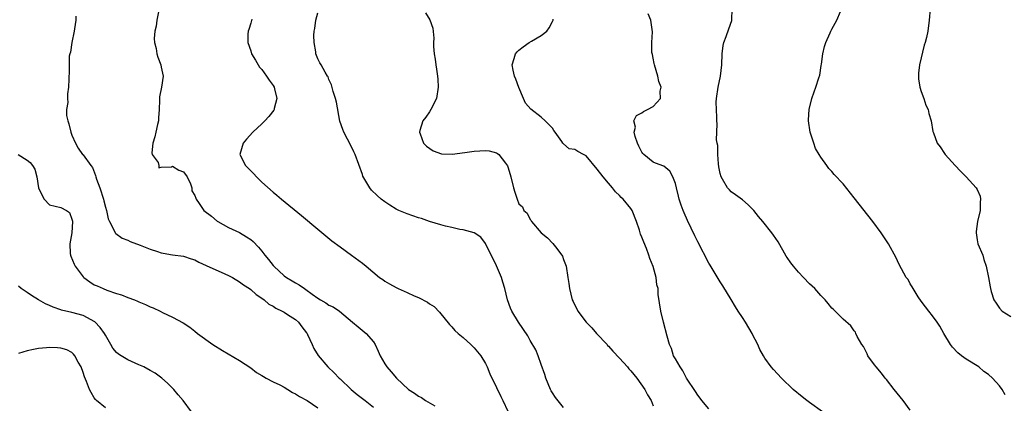
# Model space of a CAD drawing. Units: inches. Extents: x 2568000 to 2571000, y 1518000 to 1521000.
# Drawn here: x 2569396 to 2569572, y 1518275 to 1518343 of the extents above; entities that cross this region are included whole.
import ezdxf

# ---------------------------------------------------------------- set-up
doc = ezdxf.new("R2010")
doc.units = ezdxf.units.IN
doc.header["$MEASUREMENT"] = 0
doc.layers.add('LD25681518_10ft', color=52, linetype='Continuous')

msp = doc.modelspace()

# ---------------------------------------------------------------- linework, layer by layer
at = {"layer": 'LD25681518_10ft'}
for points, elevation in [([(2569420.48, 1518344.48), (2569420.19, 1518343), (2569420.07, 1518341.93), (2569419.87, 1518341), (2569419.73, 1518339.73), (2569419.77, 1518339), (2569420.06, 1518337.94), (2569420.18, 1518337), (2569420.37, 1518336.37), (2569420.93, 1518335), (2569421, 1518334.58), (2569421.33, 1518333), (2569421.01, 1518331.01), (2569420.7, 1518329.3), (2569420.67, 1518329), (2569420.68, 1518328.68), (2569420.61, 1518327), (2569420.49, 1518325.51), (2569420.48, 1518325), (2569420.34, 1518324.34), (2569420.02, 1518323), (2569419.84, 1518322.16), (2569419.49, 1518321), (2569419.28, 1518319.28), (2569419.36, 1518319), (2569420.46, 1518317.54), (2569420.54, 1518317), (2569420.57, 1518316.57), (2569421, 1518316.69), (2569422.8, 1518316.8), (2569423, 1518316.91), (2569424.16, 1518316.16), (2569425, 1518315.88), (2569425.62, 1518315), (2569426.24, 1518313.76), (2569426.44, 1518313), (2569426.47, 1518312.47), (2569427, 1518311.68), (2569427.15, 1518311.15), (2569427.22, 1518311), (2569427.8, 1518310.2), (2569428.63, 1518309), (2569429.98, 1518307.98), (2569431, 1518307.09), (2569431.14, 1518307), (2569433, 1518305.95), (2569435, 1518305.06), (2569436.24, 1518304.24), (2569437, 1518303.78), (2569437.43, 1518303.43), (2569438.41, 1518302.41), (2569439, 1518301.69), (2569439.52, 1518301), (2569440.2, 1518300.2), (2569441, 1518299.12), (2569441.11, 1518299), (2569443, 1518297.28), (2569443.39, 1518297), (2569444.42, 1518296.42), (2569445, 1518296.03), (2569445.69, 1518295.69), (2569446.61, 1518295), (2569446.86, 1518294.86), (2569447.99, 1518294.01), (2569449, 1518293.3), (2569449.48, 1518293), (2569450.47, 1518292.47), (2569451, 1518292.03), (2569451.74, 1518291.74), (2569452.88, 1518291), (2569455.21, 1518289), (2569456.2, 1518288.2), (2569457.31, 1518287.31), (2569457.68, 1518287), (2569459, 1518285.48), (2569459.29, 1518285), (2569459.81, 1518283.81), (2569460.19, 1518283), (2569461, 1518281.55), (2569461.35, 1518281), (2569462.14, 1518280.14), (2569463.06, 1518279), (2569465.22, 1518277), (2569466.33, 1518276.33), (2569467, 1518275.79), (2569467.55, 1518275.55), (2569468.28, 1518275), (2569469.97, 1518274.03)], 8800), ([(2569493, 1518273.73), (2569491.55, 1518275.55), (2569491, 1518276.36), (2569490.75, 1518276.75), (2569490.63, 1518277), (2569489.79, 1518279), (2569489.63, 1518279.63), (2569489, 1518281.44), (2569488.44, 1518283), (2569488.04, 1518284.04), (2569487, 1518285.71), (2569486.56, 1518286.56), (2569484.91, 1518289), (2569483.73, 1518291), (2569483.49, 1518291.49), (2569482.98, 1518293), (2569482.49, 1518295), (2569482.14, 1518296.14), (2569481.9, 1518297), (2569481, 1518299.07), (2569480.36, 1518300.36), (2569480.01, 1518301), (2569479, 1518303.09), (2569478.2, 1518304.2), (2569476.99, 1518304.99), (2569475, 1518305.54), (2569474.45, 1518305.55), (2569473, 1518305.94), (2569471.84, 1518306.16), (2569471, 1518306.43), (2569469, 1518307), (2569467.55, 1518307.55), (2569467, 1518307.67), (2569466.03, 1518308.03), (2569465, 1518308.35), (2569463.5, 1518309), (2569463, 1518309.23), (2569461.9, 1518309.9), (2569461, 1518310.5), (2569460.34, 1518311), (2569459.63, 1518311.63), (2569458.63, 1518312.63), (2569458.31, 1518313), (2569457.09, 1518315.09), (2569457, 1518315.38), (2569455.67, 1518319), (2569455.47, 1518319.47), (2569455, 1518320.46), (2569453.66, 1518323), (2569453.48, 1518323.48), (2569452.97, 1518324.97), (2569452.36, 1518328.36), (2569452.19, 1518329), (2569451.74, 1518330.26), (2569451.44, 1518331.44), (2569451, 1518332.41), (2569450.85, 1518332.85), (2569450.74, 1518333), (2569450.33, 1518333.67), (2569449.62, 1518335), (2569449.38, 1518335.38), (2569449, 1518336.11), (2569448.66, 1518337), (2569448.65, 1518337.35), (2569448.33, 1518339), (2569448.27, 1518340.27), (2569448.37, 1518341), (2569448.47, 1518341.53), (2569448.63, 1518343), (2569449, 1518344.33)], 8780), ([(2569468.28, 1518344.28), (2569469.07, 1518343.07), (2569469.58, 1518341.58), (2569469.75, 1518339.75), (2569469.71, 1518339), (2569469.71, 1518338.29), (2569469.83, 1518337), (2569470, 1518336), (2569470.1, 1518335), (2569470.24, 1518334.24), (2569470.41, 1518333), (2569470.47, 1518332.47), (2569470.57, 1518331), (2569470.23, 1518329), (2569469.23, 1518327), (2569469, 1518326.6), (2569468.35, 1518325.65), (2569467.82, 1518325), (2569467.26, 1518323.26), (2569467.19, 1518323), (2569467.34, 1518322.66), (2569467.94, 1518321), (2569468.45, 1518320.45), (2569469.62, 1518319.62), (2569471.13, 1518319.13), (2569473.07, 1518319.07), (2569475.31, 1518319.31), (2569477, 1518319.55), (2569479, 1518319.69), (2569479.64, 1518319.64), (2569481, 1518319.28), (2569481.19, 1518319.19), (2569481.4, 1518319), (2569482.58, 1518317.42), (2569482.96, 1518316.96), (2569483, 1518316.78), (2569483.43, 1518315.43), (2569483.53, 1518315), (2569484.05, 1518313), (2569484.27, 1518312.27), (2569484.67, 1518311), (2569485, 1518310.14), (2569485.64, 1518309.64), (2569485.88, 1518309), (2569486.47, 1518308.47), (2569487, 1518307.34), (2569487.21, 1518307.21), (2569487.26, 1518307), (2569489, 1518304.97), (2569490.1, 1518304.1), (2569491.07, 1518303.07), (2569491.52, 1518302.48), (2569492.68, 1518301), (2569492.78, 1518300.78), (2569493, 1518300.22), (2569493.33, 1518299.33), (2569493.44, 1518299), (2569493.77, 1518297), (2569493.92, 1518295.92), (2569494.07, 1518295), (2569494.55, 1518293), (2569494.71, 1518292.71), (2569495, 1518292.06), (2569495.37, 1518291.37), (2569495.51, 1518291), (2569497.03, 1518289), (2569498.02, 1518288.02), (2569498.89, 1518287), (2569500.76, 1518285), (2569500.87, 1518284.87), (2569501, 1518284.75), (2569501.82, 1518283.82), (2569503, 1518282.58), (2569504.42, 1518281), (2569504.67, 1518280.67), (2569505, 1518280.34), (2569506.1, 1518279), (2569507.53, 1518277), (2569508.03, 1518276.03), (2569508.64, 1518275), (2569509, 1518274.07)], 8770), ([(2569539.33, 1518273), (2569537, 1518274.68), (2569536.53, 1518275), (2569535.67, 1518275.67), (2569534.05, 1518277), (2569532, 1518279), (2569530.54, 1518280.54), (2569530.15, 1518281), (2569529, 1518282.6), (2569528.78, 1518283), (2569528.11, 1518284.11), (2569527.75, 1518285), (2569526.8, 1518286.8), (2569526.71, 1518287), (2569525.54, 1518289), (2569525, 1518289.87), (2569524.22, 1518291), (2569523.76, 1518291.76), (2569522.95, 1518293.05), (2569521.48, 1518295.48), (2569521, 1518296.22), (2569519.2, 1518299.2), (2569519, 1518299.54), (2569517, 1518303.35), (2569516.47, 1518304.47), (2569515.16, 1518307.16), (2569514.55, 1518308.55), (2569514.37, 1518309), (2569514.05, 1518309.95), (2569513.68, 1518311), (2569513.55, 1518311.55), (2569513.17, 1518313), (2569513, 1518313.82), (2569512.53, 1518315), (2569512.02, 1518316.02), (2569510.9, 1518316.9), (2569509.46, 1518317.46), (2569509, 1518317.6), (2569507.34, 1518319), (2569507.16, 1518319.16), (2569507, 1518319.38), (2569506.45, 1518320.45), (2569506.21, 1518321), (2569505.82, 1518322.18), (2569505.64, 1518323), (2569505.85, 1518323.85), (2569505.56, 1518325), (2569506.04, 1518325.96), (2569507, 1518326.43), (2569507.31, 1518326.69), (2569508.01, 1518327), (2569509, 1518327.54), (2569510.33, 1518329), (2569510.28, 1518330.28), (2569510.42, 1518331), (2569510.02, 1518332.02), (2569509.84, 1518333), (2569509.24, 1518335), (2569509.22, 1518335.22), (2569509, 1518336.18), (2569508.88, 1518336.88), (2569508.8, 1518337.2), (2569508.77, 1518339), (2569508.89, 1518340.89), (2569508.6, 1518343), (2569508.14, 1518344.14)], 8750), ([(2569555, 1518273.28), (2569553.75, 1518275), (2569552.12, 1518277), (2569550.76, 1518278.76), (2569550.56, 1518279), (2569549.9, 1518279.9), (2569548.91, 1518281), (2569548.61, 1518281.39), (2569547.45, 1518283), (2569547.34, 1518283.34), (2569547, 1518283.94), (2569546.68, 1518284.68), (2569546.37, 1518285), (2569545.53, 1518286.47), (2569545.31, 1518287), (2569545.2, 1518287.2), (2569545, 1518287.44), (2569544.37, 1518288.37), (2569543, 1518289.53), (2569541.61, 1518291), (2569541.28, 1518291.28), (2569541, 1518291.54), (2569540.33, 1518292.33), (2569539.82, 1518293), (2569539, 1518293.78), (2569537.95, 1518295), (2569537.47, 1518295.47), (2569537, 1518295.88), (2569535.94, 1518297), (2569535, 1518297.95), (2569534.11, 1518299), (2569533.63, 1518299.63), (2569533, 1518300.56), (2569532.82, 1518300.82), (2569531.36, 1518303.36), (2569530.55, 1518304.55), (2569530.23, 1518305), (2569528.66, 1518307), (2569527.88, 1518307.88), (2569527.05, 1518309), (2569526, 1518310), (2569525, 1518310.88), (2569523.75, 1518311.75), (2569523, 1518312.31), (2569522.65, 1518312.65), (2569522.34, 1518313), (2569521.44, 1518314.56), (2569521.16, 1518315), (2569521, 1518315.6), (2569520.79, 1518316.79), (2569520.71, 1518317.29), (2569520.58, 1518319), (2569520.58, 1518320.58), (2569520.48, 1518321), (2569520.38, 1518321.62), (2569520.44, 1518323), (2569520.46, 1518324.46), (2569520.42, 1518325), (2569520.41, 1518325.59), (2569520.33, 1518327), (2569520.32, 1518328.32), (2569520.35, 1518329), (2569520.66, 1518331), (2569521.07, 1518333), (2569521.28, 1518335), (2569521.34, 1518337), (2569521.53, 1518338.47), (2569521.65, 1518339), (2569522.1, 1518340.1), (2569522.58, 1518341.42), (2569523.08, 1518342.92), (2569523.1, 1518343), (2569523.16, 1518345)], 8740), ([(2569572.01, 1518276.01), (2569571.46, 1518277), (2569571, 1518277.61), (2569569.73, 1518279), (2569569, 1518279.67), (2569568.22, 1518280.22), (2569567.27, 1518281), (2569565, 1518282.37), (2569564.22, 1518283), (2569563.53, 1518283.53), (2569562.56, 1518284.56), (2569562.23, 1518285), (2569561.03, 1518287), (2569560.3, 1518288.3), (2569559.83, 1518289), (2569559, 1518290.17), (2569558.35, 1518291), (2569557.78, 1518291.78), (2569557, 1518292.76), (2569556.44, 1518293.56), (2569555.52, 1518295), (2569555.35, 1518295.35), (2569555, 1518295.88), (2569554.63, 1518296.63), (2569554.32, 1518297), (2569553.46, 1518298.54), (2569553, 1518299.43), (2569552.49, 1518300.49), (2569551.11, 1518303), (2569549.83, 1518305), (2569548.35, 1518307), (2569545, 1518311.24), (2569543, 1518313.71), (2569541.43, 1518315.43), (2569541, 1518315.95), (2569540.45, 1518316.45), (2569540.09, 1518317), (2569539, 1518318.49), (2569538.73, 1518319), (2569538.06, 1518320.06), (2569537.78, 1518321), (2569537.2, 1518322.8), (2569537.12, 1518323), (2569536.82, 1518325), (2569536.82, 1518325.18), (2569536.96, 1518327), (2569537.44, 1518329), (2569537.81, 1518330.19), (2569538.15, 1518331), (2569538.67, 1518332.67), (2569538.84, 1518333.16), (2569539.11, 1518334.89), (2569539.12, 1518335.12), (2569539.35, 1518337), (2569539.7, 1518338.3), (2569539.9, 1518339), (2569540.71, 1518340.71), (2569540.83, 1518341), (2569540.86, 1518341.14), (2569541, 1518341.36), (2569541.88, 1518343), (2569542.55, 1518344.55)], 8730), ([(2569558.6, 1518345), (2569558.43, 1518343), (2569558.15, 1518341), (2569557.91, 1518339.91), (2569557.67, 1518339), (2569557.5, 1518338.5), (2569556.66, 1518335), (2569556.49, 1518333.51), (2569556.47, 1518333), (2569556.52, 1518332.52), (2569556.74, 1518331), (2569557, 1518330.25), (2569557.47, 1518329), (2569557.83, 1518327.83), (2569558.24, 1518327), (2569558.34, 1518326.34), (2569558.77, 1518325), (2569559.09, 1518323.09), (2569559.17, 1518322.83), (2569559.86, 1518321), (2569560.36, 1518320.36), (2569561.16, 1518319.16), (2569561.25, 1518319), (2569563.05, 1518317), (2569563.99, 1518315.99), (2569565.03, 1518315), (2569566.84, 1518313), (2569567, 1518312.71), (2569567.53, 1518311.53), (2569567.61, 1518311), (2569567.52, 1518310.48), (2569567.53, 1518309), (2569567.08, 1518307), (2569566.79, 1518305.21), (2569566.79, 1518305), (2569567, 1518303.71), (2569567.14, 1518303), (2569567.99, 1518301), (2569568.21, 1518300.21), (2569568.63, 1518299), (2569569.04, 1518297), (2569569.35, 1518295.35), (2569569.4, 1518295), (2569569.53, 1518294.47), (2569569.99, 1518293), (2569570.38, 1518292.38), (2569571, 1518291.52), (2569571.46, 1518291), (2569573, 1518290)], 8720), ([(2569405.7, 1518343.7), (2569405.73, 1518343), (2569405.47, 1518341.47), (2569405.43, 1518341), (2569404.96, 1518339), (2569404.74, 1518337.26), (2569404.65, 1518337), (2569404.54, 1518336.54), (2569404.5, 1518335), (2569404.52, 1518333.48), (2569404.46, 1518333), (2569404.45, 1518332.45), (2569404.39, 1518331), (2569404.19, 1518329.81), (2569404.19, 1518329), (2569404.25, 1518328.25), (2569404.05, 1518327), (2569404.06, 1518325.94), (2569404.26, 1518325), (2569404.47, 1518324.47), (2569404.81, 1518323), (2569405, 1518322.46), (2569405.62, 1518321), (2569406.12, 1518320.12), (2569406.91, 1518319), (2569407, 1518318.91), (2569408.39, 1518317), (2569408.66, 1518316.66), (2569409.25, 1518315.25), (2569409.29, 1518315), (2569409.42, 1518314.58), (2569409.99, 1518313), (2569410.64, 1518311), (2569410.7, 1518310.7), (2569411, 1518309.58), (2569411.18, 1518309), (2569411.49, 1518307.49), (2569411.71, 1518307), (2569412.59, 1518305.41), (2569412.74, 1518305), (2569412.84, 1518304.84), (2569414.02, 1518304.02), (2569415, 1518303.65), (2569415.44, 1518303.44), (2569417.2, 1518302.8), (2569419, 1518302.09), (2569420.34, 1518301.66), (2569421, 1518301.43), (2569421.35, 1518301.35), (2569423, 1518301.07), (2569425, 1518300.8), (2569426.32, 1518300.32), (2569427, 1518300.14), (2569427.73, 1518299.73), (2569429, 1518299.16), (2569432.36, 1518297.64), (2569433, 1518297.37), (2569433.73, 1518297), (2569435, 1518296.23), (2569435.71, 1518295.71), (2569436.81, 1518295), (2569437, 1518294.85), (2569437.97, 1518293.97), (2569439, 1518293.3), (2569439.4, 1518293), (2569440.24, 1518292.24), (2569441, 1518291.86), (2569441.5, 1518291.5), (2569442.61, 1518291), (2569443, 1518290.78), (2569443.59, 1518290.41), (2569445, 1518289.48), (2569445.56, 1518289), (2569446.17, 1518288.17), (2569447, 1518287.13), (2569447.08, 1518287), (2569447.17, 1518286.83), (2569447.99, 1518285), (2569448.29, 1518284.29), (2569449.06, 1518283.06), (2569450.81, 1518281), (2569451.94, 1518279.94), (2569452.83, 1518279), (2569453, 1518278.86), (2569454.98, 1518277), (2569456.07, 1518276.07), (2569457, 1518275.36), (2569457.5, 1518275), (2569459, 1518273.84)], 8810), ([(2569437.18, 1518343.18), (2569437, 1518342.46), (2569436.67, 1518341.33), (2569436.54, 1518341), (2569436.51, 1518340.51), (2569436.48, 1518339), (2569437, 1518337.54), (2569437.16, 1518337), (2569437.85, 1518335.85), (2569438.32, 1518335), (2569438.6, 1518334.6), (2569439, 1518334.15), (2569439.84, 1518333), (2569440.29, 1518332.29), (2569441, 1518331.32), (2569441.18, 1518331), (2569441.26, 1518330.74), (2569441.68, 1518329), (2569441.22, 1518327.22), (2569441.19, 1518327), (2569441.12, 1518326.88), (2569440.22, 1518325.78), (2569439.52, 1518325), (2569439, 1518324.46), (2569437.36, 1518323), (2569436.25, 1518321.75), (2569435.62, 1518321), (2569435.03, 1518319), (2569436.07, 1518317), (2569436.56, 1518316.56), (2569437, 1518316.05), (2569437.55, 1518315.55), (2569438.02, 1518315), (2569439, 1518314.04), (2569441, 1518312.27), (2569441.7, 1518311.7), (2569442.53, 1518311), (2569446.09, 1518308.09), (2569449, 1518305.61), (2569450.42, 1518304.42), (2569451.54, 1518303.54), (2569453, 1518302.46), (2569455.06, 1518301), (2569457, 1518299.53), (2569457.66, 1518299), (2569460.06, 1518297), (2569460.62, 1518296.62), (2569461, 1518296.32), (2569461.86, 1518295.86), (2569463, 1518295.18), (2569463.38, 1518295), (2569465, 1518294.33), (2569466.26, 1518293.74), (2569467, 1518293.42), (2569468.61, 1518292.61), (2569469, 1518292.31), (2569469.8, 1518291.8), (2569470.8, 1518290.8), (2569472.57, 1518288.57), (2569473, 1518288.16), (2569473.54, 1518287.54), (2569474.12, 1518287), (2569475, 1518286.26), (2569476.41, 1518285), (2569477, 1518284.43), (2569478.17, 1518283), (2569479, 1518281.62), (2569479.32, 1518281), (2569479.79, 1518279.79), (2569481, 1518277.36), (2569481.73, 1518275.73), (2569482.13, 1518275), (2569483, 1518273.11)], 8790), ([(2569519, 1518273.49), (2569517.74, 1518275), (2569517.44, 1518275.44), (2569517, 1518275.98), (2569516.6, 1518276.6), (2569515, 1518279.01), (2569514.34, 1518280.34), (2569513.82, 1518281), (2569513, 1518282.43), (2569512.68, 1518283), (2569512.28, 1518284.29), (2569511.93, 1518285), (2569511.52, 1518286.48), (2569510.86, 1518289), (2569510.38, 1518291), (2569509.94, 1518293.94), (2569509.89, 1518295), (2569509.68, 1518295.68), (2569509.55, 1518297), (2569509.01, 1518298.99), (2569508.41, 1518300.41), (2569508.27, 1518301), (2569507.82, 1518302.18), (2569507.33, 1518303.33), (2569507, 1518304.22), (2569506.77, 1518304.77), (2569506.57, 1518305.43), (2569506.04, 1518307), (2569505.24, 1518309), (2569505, 1518309.34), (2569503.66, 1518311), (2569503.31, 1518311.31), (2569503, 1518311.64), (2569502.29, 1518312.29), (2569501.73, 1518313), (2569501, 1518313.85), (2569500.05, 1518315), (2569499, 1518316.38), (2569497, 1518318.74), (2569496.56, 1518319), (2569495.53, 1518319.53), (2569495, 1518319.86), (2569493.97, 1518319.97), (2569493, 1518320.86), (2569492.9, 1518320.9), (2569492.87, 1518321), (2569492.68, 1518321.32), (2569491.47, 1518323), (2569491.25, 1518323.25), (2569491, 1518323.71), (2569490.34, 1518324.34), (2569489.7, 1518325), (2569489, 1518325.66), (2569487.11, 1518327.11), (2569486.17, 1518328.17), (2569485.79, 1518329), (2569485, 1518330.94), (2569484.42, 1518332.42), (2569484.21, 1518333), (2569483.96, 1518334.04), (2569483.77, 1518335), (2569484.15, 1518336.15), (2569484.4, 1518337), (2569484.67, 1518337.33), (2569485, 1518337.64), (2569485.77, 1518338.23), (2569486.85, 1518339), (2569487.26, 1518339.26), (2569489, 1518340.25), (2569489.96, 1518341), (2569490.39, 1518341.61), (2569491, 1518342.75), (2569491.12, 1518343), (2569491.15, 1518343.15)], 8760), ([(2569395.41, 1518319), (2569397, 1518317.97), (2569397.53, 1518317.53), (2569397.95, 1518317), (2569398.39, 1518316.39), (2569398.71, 1518315), (2569399.03, 1518313), (2569399.66, 1518311.66), (2569400.02, 1518311), (2569401, 1518309.97), (2569403, 1518309.51), (2569404.04, 1518309), (2569404.59, 1518308.59), (2569405, 1518307.42), (2569405.08, 1518307.08), (2569405.09, 1518307), (2569404.97, 1518304.97), (2569404.64, 1518303), (2569404.71, 1518301.29), (2569404.73, 1518301), (2569404.8, 1518300.8), (2569405.38, 1518299.38), (2569405.56, 1518299), (2569407, 1518297.09), (2569407.11, 1518297), (2569408.21, 1518296.21), (2569409, 1518295.7), (2569409.5, 1518295.5), (2569410.61, 1518295), (2569411.27, 1518294.73), (2569413, 1518294.16), (2569413.9, 1518293.9), (2569415, 1518293.44), (2569416.19, 1518293), (2569416.76, 1518292.77), (2569417, 1518292.63), (2569418.16, 1518292.16), (2569419, 1518291.76), (2569419.56, 1518291.56), (2569420.78, 1518291), (2569421.24, 1518290.76), (2569423, 1518289.91), (2569424.89, 1518288.89), (2569426.1, 1518288.1), (2569427, 1518287.41), (2569427.49, 1518287), (2569430.24, 1518285), (2569431.95, 1518283.95), (2569435, 1518282.15), (2569437, 1518280.87), (2569438.03, 1518280.03), (2569439, 1518279.49), (2569439.27, 1518279.27), (2569439.76, 1518279), (2569441, 1518278.35), (2569442.19, 1518277.81), (2569443, 1518277.39), (2569443.66, 1518277), (2569444.46, 1518276.46), (2569445, 1518276.23), (2569445.7, 1518275.7), (2569447.1, 1518275), (2569449, 1518273.67)], 8820), ([(2569426.41, 1518273), (2569424.91, 1518275), (2569424.03, 1518276.03), (2569423.23, 1518277), (2569422.1, 1518278.1), (2569421.09, 1518279), (2569419.88, 1518279.88), (2569419, 1518280.4), (2569417.86, 1518281), (2569417, 1518281.41), (2569415, 1518282.26), (2569413.79, 1518283), (2569413.32, 1518283.32), (2569413, 1518283.61), (2569412.35, 1518284.35), (2569411.99, 1518285), (2569411, 1518286.69), (2569410.84, 1518287), (2569410.08, 1518288.08), (2569409.09, 1518289.09), (2569407, 1518290.2), (2569405, 1518290.76), (2569403.16, 1518291.16), (2569403, 1518291.23), (2569401.67, 1518291.67), (2569401, 1518292), (2569400.3, 1518292.3), (2569399.04, 1518293), (2569397.78, 1518293.78), (2569397, 1518294.32), (2569395.9, 1518295), (2569395.45, 1518295.45)], 8830), ([(2569411, 1518273.68), (2569409.42, 1518275), (2569409.21, 1518275.21), (2569409, 1518275.5), (2569408.42, 1518276.42), (2569408.14, 1518277), (2569407.62, 1518278.38), (2569407.24, 1518279.23), (2569407, 1518279.99), (2569406.63, 1518281), (2569406.13, 1518281.87), (2569405.53, 1518283), (2569405.31, 1518283.31), (2569405, 1518283.56), (2569404.08, 1518284.08), (2569403, 1518284.36), (2569402.44, 1518284.44), (2569401, 1518284.47), (2569400.43, 1518284.43), (2569399, 1518284.3), (2569398.11, 1518284.11), (2569397, 1518283.91), (2569395.42, 1518283.42)], 8840)]:
    msp.add_lwpolyline(points, dxfattribs=dict(at, elevation=elevation))

doc.saveas('drawing.dxf')
